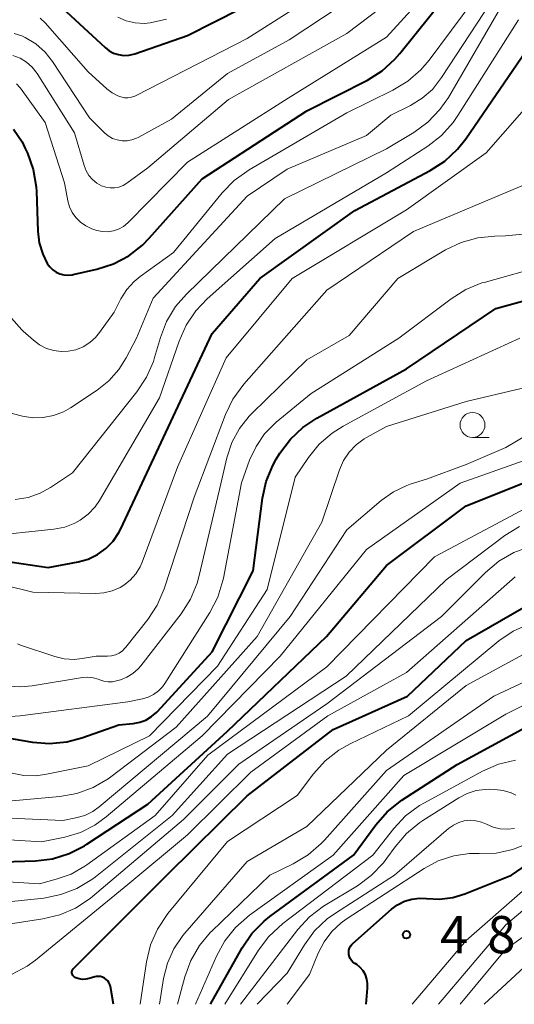
# Model space of a CAD drawing. Units: metres. Extents: x -66000 to -64000, y 22500 to 24000.
# Drawn here: x -65920 to -65870, y 22500 to 22599 of the extents above; entities that cross this region are included whole.
import ezdxf

# ---------------------------------------------------------------- set-up
doc = ezdxf.new("R2010")
doc.units = ezdxf.units.M
for name, color, linetype, lineweight in [('633100_広葉樹林', 7, 'Continuous', 13), ('710100_等高線(計曲線)', 7, 'Continuous', 40), ('710200_等高線(主曲線)', 7, 'Continuous', 13), ('731200_図化機測定による標高点', 7, 'Continuous', 40)]:
    doc.layers.add(name, color=color, linetype=linetype, lineweight=lineweight)
doc.styles.add('Style-WORKING', font='MS Gothic.ttf')

msp = doc.modelspace()

# ---------------------------------------------------------------- linework, layer by layer
at = {"layer": '633100_広葉樹林', "linetype": 'Continuous', "lineweight": 13}
msp.add_line((-65874.36, 22557.01), (-65872.693, 22557.01), dxfattribs=at)
msp.add_circle((-65874.36, 22558.26), 1.25, dxfattribs=at)
at = {"layer": '710100_等高線(計曲線)', "linetype": 'Continuous', "lineweight": 40, "flags": 128}
for points, elevation in [([(-65920.5, 22587.99), (-65919.64, 22586.72), (-65919.35, 22586.14), (-65919.09, 22585.58), (-65918.51, 22583.94), (-65918.21, 22582.22), (-65918.18, 22581.74), (-65918.05, 22577.76), (-65917.91, 22576.57), (-65917.56, 22575.43), (-65917.1, 22574.51), (-65916.86, 22574.17), (-65916.56, 22573.87), (-65916.22, 22573.64), (-65915.84, 22573.46), (-65915.43, 22573.36), (-65915.02, 22573.33), (-65914.6, 22573.37), (-65914.51, 22573.39), (-65912.12, 22573.93), (-65910.46, 22574.46), (-65908.92, 22575.27), (-65907.54, 22576.34), (-65906.87, 22577.03), (-65901.54, 22583), (-65891, 22589.86), (-65884.93, 22592.95), (-65883.45, 22593.87), (-65882.15, 22595.03), (-65881.65, 22595.62), (-65877, 22601.44)], 420), ([(-65915.61, 22600.21), (-65912.58, 22597.42), (-65911.28, 22596.21), (-65910.88, 22595.89), (-65910.43, 22595.65), (-65909.94, 22595.5), (-65909.43, 22595.42), (-65908.92, 22595.44), (-65908.42, 22595.55), (-65908.31, 22595.59), (-65903, 22597.44), (-65895, 22601.51)], 410), ([(-65878.6, 22583.85), (-65877.14, 22584.8), (-65875.86, 22585.98), (-65875.04, 22587.03), (-65869, 22595.85)], 430), ([(-65924.3, 22545.01), (-65917, 22543.92), (-65914, 22544.49), (-65913, 22544.78), (-65912.06, 22545.23), (-65911.22, 22545.84), (-65910.49, 22546.59), (-65909.91, 22547.45), (-65909.71, 22547.83), (-65905.43, 22557), (-65900.54, 22567.46), (-65895.73, 22573), (-65886.18, 22579.82), (-65878.6, 22583.85)], 430), ([(-65922.32, 22527), (-65918.6, 22526.37), (-65916.87, 22526.23), (-65915.13, 22526.39), (-65913.63, 22526.79), (-65909.91, 22528.09), (-65908.46, 22528.23), (-65907.8, 22528.36), (-65907.18, 22528.59), (-65906.61, 22528.93), (-65906.1, 22529.37), (-65906.01, 22529.46), (-65900.54, 22535.46), (-65896.42, 22543.58), (-65895.47, 22550.89), (-65895.09, 22552.59), (-65894.42, 22554.2), (-65894.08, 22554.82), (-65893.71, 22555.42), (-65892.67, 22556.82), (-65891.4, 22558.02), (-65890, 22558.96), (-65881, 22563.91), (-65872.02, 22569.98), (-65868.35, 22570.98)], 440), ([(-65923.75, 22514.25), (-65918.3, 22514.43), (-65916.57, 22514.64), (-65914.91, 22515.15), (-65913.35, 22515.94), (-65913.12, 22516.09), (-65907, 22520.13), (-65899, 22527.48), (-65889.02, 22537), (-65883, 22544.13), (-65875, 22550.14), (-65865.68, 22553.86)], 450), ([(-65910.43, 22500), (-65910.76, 22501.78), (-65910.81, 22501.99), (-65910.9, 22502.18), (-65911.03, 22502.36), (-65911.18, 22502.51), (-65911.36, 22502.64), (-65911.55, 22502.73), (-65911.76, 22502.78), (-65911.98, 22502.8), (-65912.19, 22502.78), (-65912.32, 22502.75), (-65912.89, 22502.58), (-65913.23, 22502.52), (-65913.57, 22502.51), (-65913.9, 22502.56), (-65914.23, 22502.67), (-65914.32, 22502.71), (-65914.4, 22502.77), (-65914.47, 22502.83), (-65914.53, 22502.91), (-65914.58, 22502.99), (-65914.61, 22503.08), (-65914.62, 22503.18), (-65914.62, 22503.28), (-65914.6, 22503.37), (-65914.56, 22503.46), (-65914.51, 22503.54), (-65914.46, 22503.6), (-65905.07, 22513), (-65897, 22520.95), (-65888.37, 22527.63), (-65880.88, 22531), (-65875, 22536.6), (-65866.78, 22541.32)], 460), ([(-65900.7, 22500), (-65897.51, 22505.67), (-65896.53, 22507.11), (-65895.31, 22508.36), (-65894.72, 22508.82), (-65886.33, 22515), (-65884.09, 22518.05), (-65882.94, 22519.35), (-65881.45, 22520.52), (-65875.89, 22524.11), (-65869, 22527.88)], 470), ([(-65885.06, 22500), (-65884.91, 22501.62), (-65884.9, 22502.08), (-65884.98, 22502.52), (-65885.13, 22502.95), (-65885.36, 22503.35), (-65885.65, 22503.7), (-65886, 22503.99), (-65886.15, 22504.09), (-65886.2, 22504.12), (-65886.38, 22504.25), (-65886.53, 22504.41), (-65886.65, 22504.59), (-65886.74, 22504.79), (-65886.79, 22505), (-65886.8, 22505.22), (-65886.78, 22505.43), (-65886.72, 22505.64), (-65886.62, 22505.84), (-65886.49, 22506.01), (-65886.38, 22506.12), (-65882.51, 22509.56), (-65881.89, 22510.02), (-65881.2, 22510.36), (-65880.46, 22510.58), (-65879.7, 22510.67), (-65879, 22510.64), (-65877.66, 22510.58), (-65876.33, 22510.75), (-65875.13, 22511.12), (-65870.45, 22513), (-65860.64, 22519.73)], 480)]:
    msp.add_lwpolyline(points, dxfattribs=dict(at, elevation=elevation))
at = {"layer": '710200_等高線(主曲線)', "linetype": 'Continuous', "lineweight": 13, "flags": 128}
for points, elevation in [([(-65908.14, 22567), (-65906.45, 22571), (-65897, 22581.27), (-65893, 22583.99), (-65885, 22587.37), (-65882.57, 22589.43), (-65880.6, 22590.4), (-65879.43, 22591.11), (-65878.39, 22592.01), (-65877.46, 22593.19), (-65871.09, 22603), (-65866.86, 22612.13)], 424), ([(-65917.81, 22599.17), (-65917.33, 22598.71), (-65913, 22593.77), (-65911.12, 22592.06), (-65910.59, 22591.66), (-65910.01, 22591.36), (-65909.7, 22591.25), (-65909.35, 22591.17), (-65908.99, 22591.16), (-65908.64, 22591.21), (-65908.3, 22591.32), (-65908.16, 22591.38), (-65897, 22597.11), (-65885.65, 22604.35)], 412), ([(-65915.38, 22582.62), (-65915.04, 22580.81), (-65914.87, 22580.2), (-65914.59, 22579.62), (-65914.22, 22579.11), (-65913.76, 22578.66), (-65913.24, 22578.3), (-65913.04, 22578.2), (-65912.63, 22578), (-65912.11, 22577.8), (-65911.56, 22577.7), (-65911, 22577.69), (-65910.45, 22577.78), (-65909.93, 22577.96), (-65909.44, 22578.23), (-65909.01, 22578.59), (-65908.95, 22578.64), (-65903, 22584.7), (-65892.89, 22591.11), (-65883, 22597.27), (-65877.4, 22603.44)], 418), ([(-65920.43, 22597.63), (-65919.67, 22597.4), (-65919.31, 22597.24), (-65918.26, 22596.58), (-65917.33, 22595.76), (-65916.58, 22594.8), (-65912.86, 22589.14), (-65911.35, 22587.65), (-65910.97, 22587.33), (-65910.54, 22587.08), (-65910.07, 22586.92), (-65909.57, 22586.83), (-65909.08, 22586.84), (-65908.59, 22586.93), (-65908.12, 22587.1), (-65907.98, 22587.17), (-65904.61, 22589), (-65899, 22593.62), (-65892.8, 22597), (-65884.5, 22602.48)], 414), ([(-65920.7, 22569), (-65919.65, 22567.82), (-65919.51, 22567.7), (-65918.49, 22566.78), (-65917.88, 22566.31), (-65917.19, 22565.96), (-65916.45, 22565.74), (-65915.69, 22565.64), (-65915, 22565.67), (-65914.23, 22565.83), (-65913.5, 22566.12), (-65912.83, 22566.54), (-65912.24, 22567.07), (-65911.84, 22567.56), (-65910.39, 22569.61), (-65909.7, 22570.96), (-65909.11, 22571.89), (-65908.38, 22572.7), (-65907.76, 22573.2), (-65904.41, 22575.59), (-65899.53, 22581.6), (-65898.31, 22582.85), (-65896.82, 22583.92), (-65887, 22589.66), (-65882.36, 22591.93), (-65880.87, 22592.83), (-65879.55, 22593.97), (-65878.71, 22594.96), (-65874.24, 22601)], 422), ([(-65920.55, 22595.43), (-65919.84, 22595.15), (-65919.19, 22594.74), (-65918.63, 22594.23), (-65918.13, 22593.59), (-65914.35, 22587.65), (-65913.41, 22584.35), (-65913.21, 22583.83), (-65912.92, 22583.36), (-65912.56, 22582.94), (-65912.13, 22582.59), (-65911.64, 22582.32), (-65911.22, 22582.17), (-65910.78, 22582.1), (-65910.33, 22582.11), (-65909.9, 22582.19), (-65909.48, 22582.35), (-65909.09, 22582.59), (-65907, 22584.11), (-65898.9, 22591), (-65887, 22597.64), (-65882.56, 22601)], 416), ([(-65920.34, 22550.75), (-65919.04, 22550.97), (-65917.81, 22551.4), (-65916.78, 22551.97), (-65914.56, 22553.44), (-65908.09, 22561.59), (-65907.13, 22563.05), (-65906.43, 22564.65), (-65906.31, 22565.03), (-65905.73, 22567.04), (-65905.11, 22568.67), (-65904.21, 22570.16), (-65903.1, 22571.43), (-65893.27, 22581), (-65883, 22586.02), (-65880.25, 22587.68), (-65878.84, 22588.71), (-65877.63, 22589.97), (-65876.78, 22591.2), (-65871.16, 22600.84)], 426), ([(-65910, 22599.28), (-65909.16, 22598.91), (-65908.27, 22598.7), (-65907.35, 22598.64), (-65906.77, 22598.69), (-65905.13, 22599.07)], 408), ([(-65912.98, 22549.29), (-65912.29, 22550.02), (-65911.84, 22550.68), (-65905.81, 22561), (-65903.86, 22566.7), (-65903.15, 22568.3), (-65902.18, 22569.74), (-65901.02, 22570.96), (-65894.18, 22577), (-65883, 22583.62), (-65878.85, 22586.31), (-65877.47, 22587.38), (-65876.31, 22588.67), (-65875.82, 22589.37), (-65869.74, 22599)], 428), ([(-65920.19, 22592.57), (-65919.86, 22592.21), (-65919.8, 22592.12), (-65917.33, 22588.67), (-65915.38, 22582.62)], 418), ([(-65927, 22543.53), (-65918.55, 22541.45), (-65912.27, 22541.32), (-65911.41, 22541.37), (-65910.57, 22541.58), (-65909.77, 22541.93), (-65909.42, 22542.14), (-65908.77, 22542.66), (-65908.21, 22543.29), (-65907.77, 22544), (-65907.58, 22544.46), (-65904, 22554), (-65899.11, 22565), (-65892.49, 22573), (-65881, 22579.88), (-65873, 22585.62), (-65867.71, 22591.63)], 432), ([(-65914.4, 22534.68), (-65913.6, 22534.76), (-65912.2, 22535), (-65911.06, 22535), (-65910.65, 22535.04), (-65910.25, 22535.14), (-65909.88, 22535.32), (-65909.55, 22535.55), (-65909.26, 22535.84), (-65909.21, 22535.9), (-65907.01, 22538.69), (-65906.05, 22540.15), (-65905.36, 22541.77), (-65902.35, 22551), (-65899.19, 22559.3), (-65898.44, 22560.87), (-65897.34, 22562.37), (-65889, 22571.8), (-65880.28, 22577.72), (-65869, 22582.49)], 434), ([(-65921.58, 22532.01), (-65919.84, 22531.92), (-65918.63, 22532.04), (-65913.56, 22532.86), (-65913.03, 22532.89), (-65912.49, 22532.84), (-65911.98, 22532.69), (-65911.83, 22532.63), (-65911.42, 22532.49), (-65910.99, 22532.43), (-65910.56, 22532.44), (-65910.13, 22532.52), (-65909.75, 22532.63), (-65909.09, 22532.89), (-65908.5, 22533.25), (-65907.97, 22533.72), (-65907.7, 22534.03), (-65903.64, 22539.28), (-65902.7, 22540.75), (-65902.03, 22542.36), (-65901.82, 22543.11), (-65899.65, 22552.35), (-65899.04, 22554.96), (-65898.54, 22556.48), (-65897.79, 22557.89), (-65896.8, 22559.15), (-65896.51, 22559.44), (-65891, 22564.8), (-65886.76, 22567.24), (-65881.88, 22573), (-65877.07, 22575.86), (-65875.5, 22576.61), (-65873.82, 22577.09), (-65872.13, 22577.26), (-65871.03, 22577.28), (-65869.31, 22577.46)], 436), ([(-65923.47, 22528.78), (-65919.84, 22529), (-65909, 22530.42), (-65907.54, 22530.71), (-65906.96, 22530.88), (-65906.41, 22531.15), (-65905.93, 22531.51), (-65905.51, 22531.94), (-65905.28, 22532.26), (-65900.77, 22539.4), (-65899.97, 22540.95), (-65899.45, 22542.61), (-65899.4, 22542.86), (-65897.57, 22552.43), (-65896.76, 22554.72), (-65896.12, 22556.1), (-65895.26, 22557.36), (-65894.19, 22558.44), (-65894.08, 22558.54), (-65890.59, 22561.41), (-65881.77, 22567), (-65876.5, 22570.96), (-65875.02, 22571.89), (-65873.41, 22572.54), (-65873.19, 22572.6), (-65867, 22574.34)], 438), ([(-65921.54, 22559.66), (-65919.59, 22559.16), (-65918.55, 22558.99), (-65917.5, 22559.01), (-65916.47, 22559.2), (-65915.48, 22559.57), (-65914.77, 22559.98), (-65912.09, 22561.76), (-65910.91, 22562.7), (-65909.9, 22563.84), (-65909.18, 22565), (-65908.14, 22567)], 424), ([(-65920.62, 22523.26), (-65919.47, 22523.02), (-65918.29, 22522.98), (-65917.34, 22523.1), (-65913, 22523.97), (-65906.84, 22527), (-65899.99, 22534.01), (-65895, 22541.72), (-65892.17, 22553), (-65890.83, 22555), (-65889.76, 22556.33), (-65888.47, 22557.45), (-65887.37, 22558.15), (-65879, 22562.7), (-65869.61, 22567)], 442), ([(-65921, 22520.42), (-65915.85, 22520.89), (-65914.14, 22521.2), (-65912.5, 22521.8), (-65910.99, 22522.68), (-65910.72, 22522.88), (-65904.14, 22527.86), (-65895.99, 22537), (-65889.51, 22548.49), (-65887.73, 22553.75), (-65887.32, 22554.68), (-65886.76, 22555.53), (-65886.06, 22556.26), (-65885.24, 22556.86), (-65885, 22557), (-65883, 22558.09), (-65875, 22560.61), (-65867.64, 22562.36)], 444), ([(-65927, 22518.98), (-65915.53, 22518.47), (-65914.22, 22518.74), (-65913.34, 22518.99), (-65912.52, 22519.4), (-65911.88, 22519.86), (-65901, 22528.97), (-65892.69, 22539), (-65887, 22547.71), (-65883.53, 22550.66), (-65882.31, 22551.53), (-65880.96, 22552.17), (-65880.62, 22552.29), (-65879, 22552.82), (-65875, 22554.29), (-65871, 22555.99), (-65867.62, 22558.02)], 446), ([(-65926.39, 22516.86), (-65917.67, 22516.33), (-65915.33, 22516.82), (-65913.77, 22517.29), (-65912.31, 22518.02), (-65911.18, 22518.84), (-65901.55, 22527), (-65893.69, 22535), (-65885, 22545.75), (-65875.6, 22552.4), (-65867, 22555.47)], 448), ([(-65929, 22512.81), (-65917.87, 22512.13), (-65916.2, 22512.57), (-65914.7, 22513.1), (-65913.32, 22513.88), (-65913.13, 22514.01), (-65906.26, 22519), (-65900.95, 22525.05), (-65889, 22533.94), (-65878.17, 22545), (-65867, 22550.96)], 452), ([(-65923.41, 22547.04), (-65916.43, 22547.78), (-65915.35, 22547.99), (-65914.33, 22548.38), (-65913.78, 22548.69), (-65912.98, 22549.29)], 428), ([(-65921, 22510.31), (-65917.46, 22510.69), (-65915.75, 22511.03), (-65914.12, 22511.65), (-65912.63, 22512.55), (-65912.26, 22512.83), (-65904.56, 22519), (-65899, 22525.15), (-65887.06, 22533), (-65877, 22542.7), (-65871.12, 22547.14), (-65869.64, 22548.06)], 454), ([(-65922.11, 22507.89), (-65917.54, 22508.58), (-65915.85, 22508.99), (-65914.25, 22509.68), (-65912.8, 22510.65), (-65912.57, 22510.83), (-65903.42, 22518.58), (-65897.84, 22524.16), (-65889, 22530.21), (-65877.48, 22539), (-65873.05, 22543.44), (-65871.72, 22544.57), (-65870.21, 22545.44), (-65868.57, 22546.04)], 456), ([(-65920.64, 22503.02), (-65919.11, 22503.85), (-65918.3, 22504.45), (-65909, 22512.05), (-65903, 22517.03), (-65896.64, 22523.36), (-65888.91, 22529), (-65881, 22533.37), (-65870.07, 22543)], 458), ([(-65907.78, 22500), (-65907.13, 22504.28), (-65906.72, 22505.98), (-65906.02, 22507.57), (-65904.97, 22509.12), (-65899, 22516.38), (-65891.97, 22521), (-65890.34, 22523.17), (-65889.17, 22524.47), (-65887.8, 22525.55), (-65886.66, 22526.19), (-65880.79, 22529), (-65871.7, 22536.54), (-65870.27, 22537.53), (-65868.55, 22538.31)], 462), ([(-65920.09, 22536.26), (-65919.87, 22536.15), (-65919.81, 22536.13), (-65916.35, 22534.97), (-65915.39, 22534.74), (-65914.4, 22534.68)], 434), ([(-65905.83, 22500), (-65905.41, 22502.59), (-65905.02, 22504.14), (-65904.37, 22505.59), (-65903.48, 22506.91), (-65903.28, 22507.15), (-65897, 22514.37), (-65891, 22517.87), (-65883, 22525.55), (-65875, 22532.07), (-65867, 22536.43)], 464), ([(-65904.01, 22500), (-65903.27, 22502.76), (-65902.68, 22504.4), (-65901.81, 22505.91), (-65900.69, 22507.25), (-65900.56, 22507.37), (-65894.73, 22513), (-65892.38, 22514.13), (-65890.88, 22515.02), (-65889.56, 22516.16), (-65889.24, 22516.5), (-65883, 22523.52), (-65872.22, 22531), (-65862.47, 22535.53)], 466), ([(-65902.2, 22500), (-65900.1, 22504.84), (-65899.27, 22506.37), (-65898.18, 22507.73), (-65896.76, 22508.98), (-65888.36, 22515), (-65881.27, 22523), (-65871, 22529.18), (-65864.31, 22532.5)], 468), ([(-65899.24, 22500), (-65895.87, 22505.44), (-65894.82, 22506.83), (-65893.43, 22508.12), (-65884.39, 22515), (-65882.27, 22517.68), (-65881.08, 22518.95), (-65879.68, 22519.99), (-65879.19, 22520.27), (-65873.34, 22523.45), (-65871.74, 22524.14), (-65870.05, 22524.55)], 472), ([(-65897.69, 22500), (-65891.91, 22507.52), (-65890.73, 22508.8), (-65889.35, 22509.86), (-65889.17, 22509.97), (-65885.93, 22511.93), (-65884.53, 22512.96), (-65883.32, 22514.22), (-65882.98, 22514.68), (-65882.14, 22515.85), (-65881, 22517.18), (-65879.66, 22518.29), (-65879.35, 22518.49), (-65875.73, 22520.78), (-65874.9, 22521.21), (-65874, 22521.49), (-65873.07, 22521.61), (-65872.66, 22521.62), (-65872.13, 22521.6), (-65871.29, 22521.49), (-65870.48, 22521.25), (-65870, 22521.02)], 474), ([(-65895.99, 22500), (-65893, 22503.12), (-65891.26, 22505.98), (-65890.23, 22507.38), (-65888.96, 22508.58), (-65888.13, 22509.18), (-65882.19, 22513), (-65876.76, 22517.69), (-65876.28, 22518.03), (-65875.75, 22518.29), (-65875.19, 22518.45), (-65874.6, 22518.51), (-65874.02, 22518.46), (-65873.45, 22518.32), (-65872.96, 22518.1), (-65872.29, 22517.81), (-65871.58, 22517.64), (-65870.85, 22517.6), (-65870.13, 22517.69)], 476), ([(-65892.99, 22500), (-65890.73, 22503), (-65889.87, 22505.14), (-65889.28, 22506.29), (-65888.51, 22507.31), (-65887.57, 22508.19), (-65887.06, 22508.55), (-65879.23, 22513.65), (-65877.8, 22514.42), (-65876.25, 22514.92), (-65874.65, 22515.15), (-65873.69, 22515.15), (-65871.98, 22515.21), (-65870.3, 22515.58), (-65868.72, 22516.22)], 478), ([(-65880.43, 22500), (-65875, 22506.4), (-65863.67, 22516.33)], 482), ([(-65877.79, 22500), (-65871, 22508), (-65861.83, 22515.72), (-65861.12, 22516.22), (-65860.33, 22516.59), (-65859.95, 22516.71), (-65859.16, 22516.86), (-65858.35, 22516.87), (-65857.84, 22516.8), (-65848.91, 22515.09), (-65842.68, 22513.02), (-65840.99, 22512.62), (-65839.22, 22512.52), (-65833, 22512.71), (-65824.46, 22513.54), (-65815, 22512.71), (-65806.24, 22509.76), (-65801, 22506.83), (-65794.02, 22503.98), (-65787.3, 22500)], 484), ([(-65875.6, 22500), (-65871, 22505.54), (-65862.11, 22511.89), (-65860.55, 22513.01), (-65859.57, 22513.6), (-65858.49, 22514.01), (-65857.36, 22514.22), (-65857.09, 22514.24), (-65855.49, 22514.33), (-65853.75, 22514.28), (-65852.04, 22513.93), (-65851.71, 22513.83), (-65847, 22512.23), (-65842.5, 22511.5), (-65840.75, 22510.75), (-65839.52, 22510.34), (-65838.25, 22510.16), (-65837.1, 22510.18), (-65828.74, 22511), (-65819, 22510.9), (-65809.76, 22508.24), (-65801, 22505.06), (-65794.09, 22501.91), (-65790.52, 22500)], 486), ([(-65873.18, 22500), (-65867.78, 22505)], 488)]:
    msp.add_lwpolyline(points, dxfattribs=dict(at, elevation=elevation))
at = {"layer": '731200_図化機測定による標高点', "linetype": 'Continuous', "lineweight": 40}
msp.add_circle((-65881, 22507, 481.06), 0.375, dxfattribs=at)

# ---------------------------------------------------------------- texts
at = {"layer": '731200_図化機測定による標高点', "linetype": 'Continuous', "lineweight": 40, "style": 'Style-WORKING'}
for s, p in [('4', (-65877.62, 22505.13, -9.999)), ('8', (-65872.87, 22505.13, -9.999))]:
    msp.add_text(s, height=3.75, dxfattribs=at).set_placement(p)

doc.saveas('drawing.dxf')
